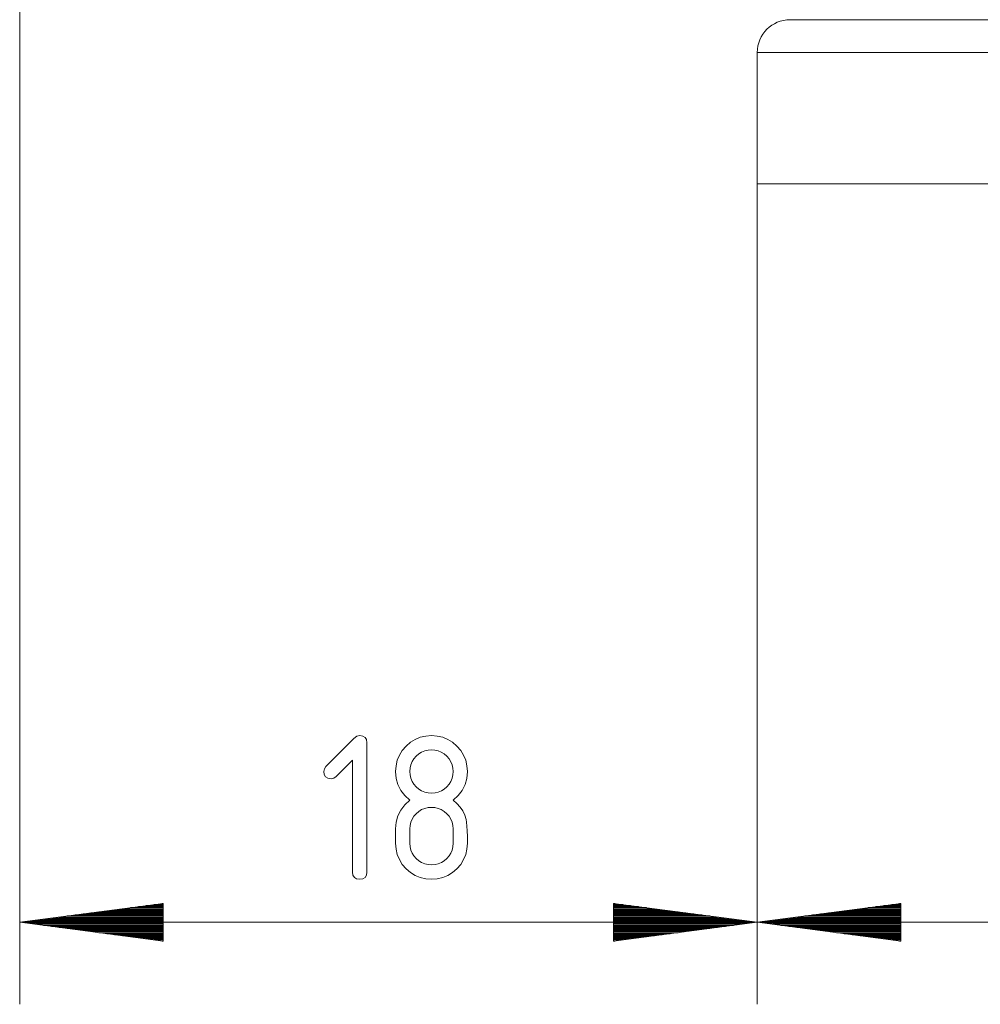
# Paper-space layout 'SHEET-001' of a CAD drawing. Units: millimetres. Extents: x 0 to 297, y 0 to 210.
# Drawn here: x 75 to 99, y 59 to 83 of the extents above; entities that cross this region are included whole.
import ezdxf

# ---------------------------------------------------------------- set-up
doc = ezdxf.new("R2010")
doc.units = ezdxf.units.MM
doc.layers.add('1', color=7, linetype='Continuous')

psp = doc.layouts.new('SHEET-001')

# ---------------------------------------------------------------- linework, layer by layer
at = {"layer": '1', "color": 18, "linetype": 'Continuous', "lineweight": 13}
for p, q in [((75.288, 120.365), (75.288, 58.896)), ((93.267, 78.896), (93.267, 82.096)), ((93.267, 78.896), (93.267, 58.896)), ((93.267, 78.896), (93.267, 58.896)), ((82.753, 64.693), (83.437, 65.377)), ((83.437, 65.377), (83.507, 65.429)), ((83.507, 65.429), (83.577, 65.446)), ((83.577, 65.446), (83.654, 65.435)), ((83.654, 65.435), (83.709, 65.403)), ((83.709, 65.403), (83.742, 65.348)), ((83.742, 65.348), (83.752, 65.271)), ((84.707, 65.189), (84.814, 65.282)), ((84.814, 65.282), (84.93, 65.354)), ((84.93, 65.354), (85.054, 65.405)), ((85.054, 65.405), (85.186, 65.436)), ((85.186, 65.436), (85.327, 65.446)), ((85.327, 65.446), (85.468, 65.436)), ((85.468, 65.436), (85.601, 65.405)), ((85.601, 65.405), (85.724, 65.354)), ((85.724, 65.354), (85.839, 65.282)), ((85.839, 65.282), (85.945, 65.189)), ((83.752, 65.271), (83.752, 62.121)), ((84.544, 64.968), (84.615, 65.083)), ((84.615, 65.083), (84.707, 65.189)), ((85.087, 65.041), (85.018, 64.998)), ((85.162, 65.072), (85.087, 65.041)), ((85.242, 65.09), (85.162, 65.072)), ((85.327, 65.096), (85.242, 65.09)), ((85.412, 65.09), (85.327, 65.096)), ((85.491, 65.072), (85.412, 65.09)), ((85.566, 65.041), (85.491, 65.072)), ((85.635, 64.998), (85.566, 65.041)), ((85.945, 65.189), (86.038, 65.083)), ((86.038, 65.083), (86.11, 64.968)), ((83.402, 64.85), (82.999, 64.447)), ((83.402, 62.121), (83.402, 64.85)), ((84.463, 64.712), (84.493, 64.845)), ((84.493, 64.845), (84.544, 64.968)), ((84.857, 64.811), (84.827, 64.736)), ((84.899, 64.879), (84.857, 64.811)), ((84.954, 64.943), (84.899, 64.879)), ((85.018, 64.998), (84.954, 64.943)), ((85.699, 64.943), (85.635, 64.998)), ((85.754, 64.879), (85.699, 64.943)), ((85.797, 64.809), (85.754, 64.879)), ((85.828, 64.735), (85.797, 64.809)), ((86.11, 64.968), (86.161, 64.845)), ((86.161, 64.845), (86.192, 64.712)), ((82.702, 64.571), (82.715, 64.638)), ((82.713, 64.495), (82.702, 64.571)), ((82.715, 64.638), (82.753, 64.693)), ((84.452, 64.571), (84.463, 64.712)), ((84.466, 64.404), (84.452, 64.571)), ((84.809, 64.657), (84.802, 64.571)), ((84.802, 64.571), (84.809, 64.486)), ((84.827, 64.736), (84.809, 64.657)), ((85.846, 64.656), (85.828, 64.735)), ((85.853, 64.571), (85.846, 64.656)), ((85.846, 64.486), (85.853, 64.571)), ((86.203, 64.571), (86.189, 64.404)), ((86.192, 64.712), (86.203, 64.571)), ((82.746, 64.44), (82.713, 64.495)), ((82.801, 64.407), (82.746, 64.44)), ((82.877, 64.396), (82.801, 64.407)), ((82.944, 64.409), (82.877, 64.396)), ((82.999, 64.447), (82.944, 64.409)), ((84.509, 64.251), (84.466, 64.404)), ((84.809, 64.486), (84.827, 64.406)), ((84.827, 64.406), (84.857, 64.331)), ((84.857, 64.331), (84.899, 64.262)), ((85.754, 64.262), (85.797, 64.331)), ((85.797, 64.331), (85.828, 64.406)), ((85.828, 64.406), (85.846, 64.486)), ((86.189, 64.404), (86.147, 64.251)), ((84.578, 64.111), (84.509, 64.251)), ((84.677, 63.984), (84.578, 64.111)), ((84.899, 64.262), (84.954, 64.198)), ((84.954, 64.198), (85.018, 64.143)), ((85.018, 64.143), (85.087, 64.101)), ((85.087, 64.101), (85.162, 64.071)), ((85.493, 64.071), (85.567, 64.101)), ((85.567, 64.101), (85.635, 64.143)), ((85.635, 64.143), (85.699, 64.198)), ((85.699, 64.198), (85.754, 64.262)), ((86.076, 64.111), (85.978, 63.984)), ((86.147, 64.251), (86.076, 64.111)), ((84.802, 63.871), (84.677, 63.984)), ((84.677, 63.759), (84.802, 63.871)), ((85.162, 64.071), (85.242, 64.052)), ((85.242, 64.052), (85.327, 64.046)), ((85.327, 64.046), (85.413, 64.052)), ((85.413, 64.052), (85.493, 64.071)), ((85.978, 63.984), (85.853, 63.871)), ((85.853, 63.871), (85.946, 63.792)), ((84.509, 63.492), (84.578, 63.632)), ((84.578, 63.632), (84.677, 63.759)), ((85.087, 63.641), (85.018, 63.598)), ((85.162, 63.672), (85.087, 63.641)), ((85.242, 63.69), (85.162, 63.672)), ((85.327, 63.696), (85.242, 63.69)), ((85.412, 63.69), (85.327, 63.696)), ((85.491, 63.672), (85.412, 63.69)), ((85.566, 63.641), (85.491, 63.672)), ((85.635, 63.598), (85.566, 63.641)), ((85.946, 63.792), (86.024, 63.705)), ((86.024, 63.705), (86.088, 63.611)), ((86.088, 63.611), (86.137, 63.51)), ((84.466, 63.339), (84.509, 63.492)), ((84.857, 63.411), (84.827, 63.336)), ((84.899, 63.479), (84.857, 63.411)), ((84.954, 63.543), (84.899, 63.479)), ((85.018, 63.598), (84.954, 63.543)), ((85.699, 63.543), (85.635, 63.598)), ((85.754, 63.479), (85.699, 63.543)), ((85.797, 63.409), (85.754, 63.479)), ((85.828, 63.335), (85.797, 63.409)), ((86.137, 63.51), (86.171, 63.402)), ((86.171, 63.402), (86.182, 63.334)), ((84.452, 63.171), (84.466, 63.339)), ((84.452, 62.821), (84.452, 63.171)), ((84.809, 63.257), (84.802, 63.171)), ((84.802, 63.171), (84.802, 62.821)), ((84.827, 63.336), (84.809, 63.257)), ((85.846, 63.256), (85.828, 63.335)), ((85.853, 63.171), (85.846, 63.256)), ((85.853, 62.821), (85.853, 63.171)), ((86.182, 63.334), (86.191, 63.242)), ((86.191, 63.242), (86.197, 63.126)), ((86.197, 63.126), (86.201, 62.985)), ((86.201, 62.985), (86.203, 62.821)), ((84.463, 62.68), (84.452, 62.821)), ((84.493, 62.548), (84.463, 62.68)), ((84.802, 62.821), (84.809, 62.736)), ((84.809, 62.736), (84.827, 62.656)), ((84.827, 62.656), (84.857, 62.581)), ((85.797, 62.581), (85.828, 62.656)), ((85.828, 62.656), (85.846, 62.736)), ((85.846, 62.736), (85.853, 62.821)), ((86.192, 62.68), (86.161, 62.548)), ((86.203, 62.821), (86.192, 62.68)), ((84.544, 62.424), (84.493, 62.548)), ((84.615, 62.308), (84.544, 62.424)), ((84.857, 62.581), (84.899, 62.512)), ((84.899, 62.512), (84.954, 62.448)), ((84.954, 62.448), (85.018, 62.393)), ((85.635, 62.393), (85.699, 62.448)), ((85.699, 62.448), (85.754, 62.512)), ((85.754, 62.512), (85.797, 62.581)), ((86.11, 62.424), (86.038, 62.308)), ((86.161, 62.548), (86.11, 62.424)), ((84.707, 62.201), (84.615, 62.308)), ((84.814, 62.109), (84.707, 62.201)), ((85.018, 62.393), (85.087, 62.351)), ((85.087, 62.351), (85.162, 62.321)), ((85.162, 62.321), (85.242, 62.302)), ((85.242, 62.302), (85.327, 62.296)), ((85.327, 62.296), (85.413, 62.302)), ((85.413, 62.302), (85.493, 62.321)), ((85.493, 62.321), (85.567, 62.351)), ((85.567, 62.351), (85.635, 62.393)), ((85.945, 62.201), (85.839, 62.109)), ((86.038, 62.308), (85.945, 62.201)), ((83.413, 62.045), (83.402, 62.121)), ((83.446, 61.99), (83.413, 62.045)), ((83.501, 61.957), (83.446, 61.99)), ((83.577, 61.946), (83.501, 61.957)), ((83.654, 61.957), (83.577, 61.946)), ((83.709, 61.99), (83.654, 61.957)), ((83.742, 62.045), (83.709, 61.99)), ((83.752, 62.121), (83.742, 62.045)), ((84.93, 62.038), (84.814, 62.109)), ((85.054, 61.987), (84.93, 62.038)), ((85.186, 61.957), (85.054, 61.987)), ((85.327, 61.946), (85.186, 61.957)), ((85.468, 61.957), (85.327, 61.946)), ((85.601, 61.987), (85.468, 61.957)), ((85.724, 62.038), (85.601, 61.987)), ((85.839, 62.109), (85.724, 62.038)), ((78.788, 61.357), (75.288, 60.896)), ((78.788, 61.201), (77.603, 61.201)), ((78.788, 61.227), (77.796, 61.227)), ((78.788, 61.252), (77.989, 61.252)), ((78.788, 61.277), (78.182, 61.277)), ((78.788, 61.303), (78.375, 61.303)), ((78.788, 61.328), (78.568, 61.328)), ((78.788, 61.354), (78.761, 61.354)), ((78.788, 61.354), (78.761, 61.354)), ((78.788, 60.436), (78.788, 61.357)), ((93.267, 60.896), (89.767, 61.357)), ((89.767, 61.357), (89.767, 60.436)), ((89.767, 61.354), (89.794, 61.354)), ((89.767, 61.354), (89.794, 61.354)), ((89.767, 61.328), (89.987, 61.328)), ((89.767, 61.303), (90.18, 61.303)), ((89.767, 61.277), (90.373, 61.277)), ((89.767, 61.252), (90.566, 61.252)), ((89.767, 61.227), (90.759, 61.227)), ((89.767, 61.201), (90.952, 61.201)), ((96.767, 61.357), (93.267, 60.896)), ((96.767, 61.201), (95.582, 61.201)), ((96.767, 61.227), (95.775, 61.227)), ((96.767, 61.252), (95.968, 61.252)), ((96.767, 61.277), (96.161, 61.277)), ((96.767, 61.303), (96.354, 61.303)), ((96.767, 61.328), (96.547, 61.328)), ((96.767, 61.354), (96.739, 61.354)), ((96.767, 61.354), (96.739, 61.354)), ((96.767, 60.436), (96.767, 61.357)), ((78.788, 60.973), (75.867, 60.973)), ((78.788, 60.998), (76.06, 60.998)), ((78.788, 61.023), (76.253, 61.023)), ((78.788, 61.049), (76.446, 61.049)), ((78.788, 61.074), (76.639, 61.074)), ((78.788, 61.1), (76.832, 61.1)), ((78.788, 61.125), (77.025, 61.125)), ((78.788, 61.15), (77.218, 61.15)), ((78.788, 61.176), (77.411, 61.176)), ((89.767, 61.176), (91.144, 61.176)), ((89.767, 61.15), (91.337, 61.15)), ((89.767, 61.125), (91.53, 61.125)), ((89.767, 61.1), (91.723, 61.1)), ((89.767, 61.074), (91.916, 61.074)), ((89.767, 61.049), (92.109, 61.049)), ((89.767, 61.023), (92.302, 61.023)), ((89.767, 60.998), (92.495, 60.998)), ((89.767, 60.973), (92.688, 60.973)), ((96.767, 60.973), (93.846, 60.973)), ((96.767, 60.998), (94.038, 60.998)), ((96.767, 61.023), (94.231, 61.023)), ((96.767, 61.049), (94.424, 61.049)), ((96.767, 61.074), (94.617, 61.074)), ((96.767, 61.1), (94.81, 61.1)), ((96.767, 61.125), (95.003, 61.125)), ((96.767, 61.15), (95.196, 61.15)), ((96.767, 61.176), (95.389, 61.176)), ((75.288, 60.896), (93.267, 60.896)), ((75.288, 60.896), (78.788, 60.436)), ((78.788, 60.896), (75.288, 60.896)), ((78.788, 60.896), (75.288, 60.896)), ((78.788, 60.922), (75.481, 60.922)), ((78.788, 60.871), (75.481, 60.871)), ((78.788, 60.947), (75.674, 60.947)), ((78.788, 60.846), (75.674, 60.846)), ((78.788, 60.82), (75.867, 60.82)), ((78.788, 60.795), (76.06, 60.795)), ((78.788, 60.769), (76.253, 60.769)), ((78.788, 60.744), (76.446, 60.744)), ((89.767, 60.947), (92.881, 60.947)), ((89.767, 60.922), (93.074, 60.922)), ((89.767, 60.436), (93.267, 60.896)), ((89.767, 60.896), (93.267, 60.896)), ((89.767, 60.896), (93.267, 60.896)), ((89.767, 60.871), (93.074, 60.871)), ((89.767, 60.846), (92.881, 60.846)), ((89.767, 60.82), (92.688, 60.82)), ((89.767, 60.795), (92.495, 60.795)), ((89.767, 60.769), (92.302, 60.769)), ((89.767, 60.744), (92.109, 60.744)), ((93.267, 60.896), (145.267, 60.896)), ((93.267, 60.896), (96.767, 60.436)), ((96.767, 60.896), (93.267, 60.896)), ((96.767, 60.896), (93.267, 60.896)), ((96.767, 60.922), (93.46, 60.922)), ((96.767, 60.871), (93.46, 60.871)), ((96.767, 60.947), (93.653, 60.947)), ((96.767, 60.846), (93.653, 60.846)), ((96.767, 60.82), (93.846, 60.82)), ((96.767, 60.795), (94.038, 60.795)), ((96.767, 60.769), (94.231, 60.769)), ((96.767, 60.744), (94.424, 60.744)), ((78.788, 60.719), (76.639, 60.719)), ((78.788, 60.693), (76.832, 60.693)), ((78.788, 60.668), (77.025, 60.668)), ((78.788, 60.642), (77.218, 60.642)), ((78.788, 60.617), (77.411, 60.617)), ((78.788, 60.592), (77.603, 60.592)), ((78.788, 60.566), (77.796, 60.566)), ((78.788, 60.541), (77.989, 60.541)), ((78.788, 60.515), (78.182, 60.515)), ((78.788, 60.49), (78.375, 60.49)), ((89.767, 60.719), (91.916, 60.719)), ((89.767, 60.693), (91.723, 60.693)), ((89.767, 60.668), (91.53, 60.668)), ((89.767, 60.642), (91.337, 60.642)), ((89.767, 60.617), (91.144, 60.617)), ((89.767, 60.592), (90.952, 60.592)), ((89.767, 60.566), (90.759, 60.566)), ((89.767, 60.541), (90.566, 60.541)), ((89.767, 60.515), (90.373, 60.515)), ((89.767, 60.49), (90.18, 60.49)), ((96.767, 60.719), (94.617, 60.719)), ((96.767, 60.693), (94.81, 60.693)), ((96.767, 60.668), (95.003, 60.668)), ((96.767, 60.642), (95.196, 60.642)), ((96.767, 60.617), (95.389, 60.617)), ((96.767, 60.592), (95.582, 60.592)), ((96.767, 60.566), (95.775, 60.566)), ((96.767, 60.541), (95.968, 60.541)), ((96.767, 60.515), (96.161, 60.515)), ((96.767, 60.49), (96.354, 60.49)), ((78.788, 60.465), (78.568, 60.465)), ((78.788, 60.439), (78.761, 60.439)), ((78.788, 60.439), (78.761, 60.439)), ((89.767, 60.465), (89.987, 60.465)), ((89.767, 60.439), (89.794, 60.439)), ((89.767, 60.439), (89.794, 60.439)), ((96.767, 60.465), (96.547, 60.465)), ((96.767, 60.439), (96.739, 60.439)), ((96.767, 60.439), (96.739, 60.439))]:
    psp.add_line(p, q, dxfattribs=at)
psp.add_arc((94.067, 82.096), 0.8, 90, 180, dxfattribs=at)
for points, knots in [([(94.067, 82.896), (94.077, 82.896), (94.092, 82.896), (94.133, 82.896), (94.194, 82.896), (94.23, 82.896), (94.321, 82.896), (94.432, 82.896), (94.562, 82.896), (94.636, 82.896), (94.793, 82.896), (94.968, 82.896), (95.16, 82.896), (95.368, 82.896), (95.592, 82.896), (95.83, 82.896), (96.081, 82.896), (96.345, 82.896), (96.621, 82.896), (96.907, 82.896), (97.203, 82.896), (97.352, 82.896), (97.66, 82.896), (97.974, 82.896), (98.292, 82.896), (98.454, 82.896), (98.778, 82.896), (99.103, 82.896), (99.267, 82.896)], [0, 0, 0.001974, 0.004931, 0.0128, 0.024566, 0.031417, 0.048944, 0.070224, 0.095174, 0.109435, 0.139683, 0.173329, 0.210236, 0.250261, 0.293244, 0.339015, 0.387396, 0.438194, 0.49121, 0.546233, 0.603048, 0.631875, 0.690983, 0.751311, 0.812619, 0.843643, 0.905939, 0.968605, 1, 1]), ([(99.267, 82.096), (98.904, 82.096), (98.543, 82.096), (98.185, 82.096), (97.831, 82.096), (97.482, 82.096), (97.139, 82.096), (96.804, 82.096), (96.478, 82.096), (96.163, 82.096), (95.858, 82.096), (95.566, 82.096), (95.288, 82.096), (95.156, 82.096), (94.9, 82.096), (94.66, 82.096), (94.436, 82.096), (94.23, 82.096), (94.043, 82.096), (93.875, 82.096), (93.726, 82.096), (93.598, 82.096), (93.49, 82.096), (93.441, 82.096), (93.365, 82.096), (93.31, 82.096), (93.278, 82.096), (93.267, 82.096)], [0, 0, 0.060379, 0.120537, 0.180254, 0.239315, 0.297503, 0.354606, 0.410413, 0.464723, 0.517338, 0.568066, 0.616719, 0.663123, 0.685115, 0.727808, 0.767847, 0.805083, 0.839383, 0.870619, 0.898678, 0.923459, 0.944868, 0.962831, 0.970942, 0.98362, 0.99271, 0.998176, 1, 1]), ([(99.267, 78.896), (98.904, 78.896), (98.543, 78.896), (98.185, 78.896), (97.831, 78.896), (97.482, 78.896), (97.139, 78.896), (96.804, 78.896), (96.478, 78.896), (96.163, 78.896), (95.858, 78.896), (95.566, 78.896), (95.288, 78.896), (95.156, 78.896), (94.9, 78.896), (94.66, 78.896), (94.436, 78.896), (94.23, 78.896), (94.043, 78.896), (93.875, 78.896), (93.726, 78.896), (93.598, 78.896), (93.49, 78.896), (93.441, 78.896), (93.365, 78.896), (93.31, 78.896), (93.278, 78.896), (93.267, 78.896)], [0, 0, 0.060379, 0.120537, 0.180254, 0.239315, 0.297503, 0.354606, 0.410413, 0.464723, 0.517338, 0.568066, 0.616719, 0.663123, 0.685115, 0.727808, 0.767847, 0.805083, 0.839383, 0.870619, 0.898678, 0.923459, 0.944868, 0.962831, 0.970942, 0.98362, 0.99271, 0.998176, 1, 1])]:
    psp.add_open_spline(points, degree=1, knots=knots, dxfattribs=at)

doc.saveas('drawing.dxf')
